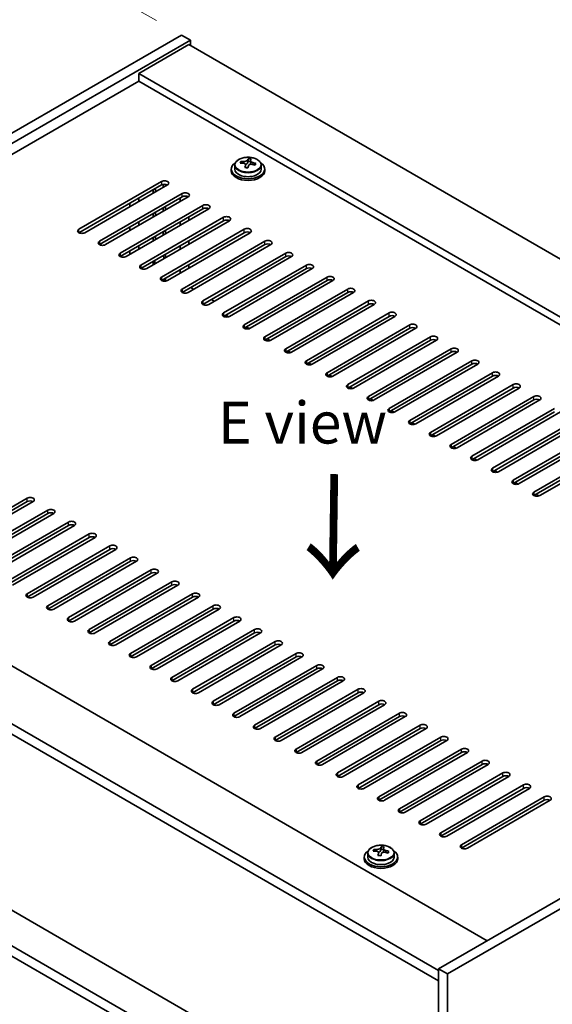
# Model space of a CAD drawing. Units: millimetres. Extents: x 58 to 8329, y 32 to 1437.
# Drawn here: x 339 to 466, y 788 to 1023 of the extents above; entities that cross this region are included whole.
import ezdxf

# ---------------------------------------------------------------- set-up
doc = ezdxf.new("R2010")
doc.units = ezdxf.units.MM
doc.header["$LTSCALE"] = 4
doc.layers.get('Defpoints').update_dxf_attribs({"lineweight": 25})
for name, color, linetype, lineweight in [('Dimension (ISO)', 7, 'Continuous', 18), ('Symbol (ISO)', 7, 'Continuous', 18), ('Visible (ISO)', 7, 'Continuous', 35), ('Visible Narrow (ISO)', 7, 'Continuous', 25)]:
    doc.layers.add(name, color=color, linetype=linetype, lineweight=lineweight)
doc.styles.add('Note Text (TK)', font='txt')
doc.dimstyles.new('Default - Method 1b (TK)', dxfattribs={"dimscale": 4, "dimtxt": 2.5, "dimasz": 2.5, "dimexe": 1, "dimexo": 1.5, "dimgap": 1, "dimtad": 1, "dimtoh": 1, "dimrnd": 1e-08, "dimdsep": 46, "dimtxsty": 'Note Text (TK)', "dimcen": 0.09, "dimdle": 5, "dimclrd": 100, "dimclre": 100, "dimclrt": 7, "dimadec": 1, "dimazin": 1, "dimtfac": 1, "dimtmove": 0, "dimatfit": 3, "dimfxl": 1, "dimtolj": 1, "dimlwd": -1, "dimlwe": -1, "dimarcsym": 0})

# ---------------------------------------------------------------- blocks, each defined once
blk = doc.blocks.new('*D6')
at = {"layer": 'Defpoints', "color": 0}
for p in [(214.86, 868.26), (441.13, 737.62), (441.13, 677.88)]:
    blk.add_point(p, dxfattribs=at)
at = {"layer": 'Dimension (ISO)', "color": 100}
for p, q in [((214.86, 861.33), (214.86, 803.9)), ((223.52, 803.52), (432.47, 682.88)), ((441.13, 730.69), (441.13, 673.26))]:
    blk.add_line(p, q, dxfattribs=at)
for points in [[(224.35, 804.96), (222.68, 802.08), (214.86, 808.52)], [(433.3, 684.33), (431.64, 681.44), (441.13, 677.88)]]:
    blk.add_solid(points, dxfattribs=at)
at = {"layer": 'Dimension (ISO)', "color": 7, "insert": (325.89, 753.75), "char_height": 10, "attachment_point": 4, "rotation": 330, "style": 'Note Text (TK)'}
blk.add_mtext('\\A1;{\\Q-30.000;\\W0.816;\\H0.816x;320}', dxfattribs=at)
blk = doc.blocks.new('*D7')
at = {"layer": 'Defpoints', "color": 0}
for p in [(377.49, 1019.31), (155.41, 959.73), (214.86, 925.41)]:
    blk.add_point(p, dxfattribs=at)
at = {"layer": 'Dimension (ISO)', "color": 100}
for p, q in [((371.49, 1022.77), (314.04, 1055.94)), ((309.38, 1048.63), (164.07, 964.73)), ((208.86, 928.87), (151.41, 962.04))]:
    blk.add_line(p, q, dxfattribs=at)
for points in [[(308.55, 1050.07), (310.21, 1047.19), (318.04, 1053.63)], [(163.23, 966.18), (164.9, 963.29), (155.41, 959.73)]]:
    blk.add_solid(points, dxfattribs=at)
at = {"layer": 'Dimension (ISO)', "color": 7, "insert": (226.54, 1010.13), "char_height": 10, "attachment_point": 4, "rotation": 30, "style": 'Note Text (TK)'}
blk.add_mtext('\\A1;{\\Q-30.000;\\W0.816;\\H0.816x;230}', dxfattribs=at)

msp = doc.modelspace()

# ---------------------------------------------------------------- linework, layer by layer
at = {"layer": 'Visible (ISO)'}
for p, q in [((214.8576, 925.4104), (377.4922, 1019.3075)), ((216.9789, 924.1857), (379.6135, 1018.0828)), ((377.4922, 1019.3075), (379.6135, 1018.0828)), ((379.6135, 1018.0828), (379.6135, 1016.858)), ((379.2599, 1017.0622), (367.2391, 1010.1219)), ((379.2599, 1017.0622), (600.5844, 889.2804)), ((367.2391, 1008.2848), (230.9443, 929.595)), ((588.5635, 882.3402), (367.2391, 1010.1219)), ((367.2391, 1010.1219), (367.2391, 1008.2848)), ((586.9725, 881.4217), (367.2391, 1008.2848)), ((391.6756, 988.662), (391.6756, 989.0699)), ((393.2805, 988.7076), (393.4403, 989.1247)), ((393.4403, 989.1247), (393.4403, 989.7197)), ((393.4403, 989.1247), (393.9856, 989.0551)), ((393.9856, 988.523), (393.9856, 989.2458)), ((389.4021, 987.26), (389.4021, 986.8518)), ((390.2521, 988.2133), (390.2521, 987.26)), ((392.8186, 987.6165), (392.8186, 988.2711)), ((396.5521, 988.2133), (396.5521, 987.26)), ((397.4021, 987.26), (397.4021, 986.8518)), ((352.9202, 972.8693), (372.7192, 984.3002)), ((372.7192, 983.4837), (352.9202, 972.0528)), ((374.1334, 983.4837), (354.3344, 972.0528)), ((370.7039, 981.5037), (370.7039, 982.3202)), ((371.2696, 981.8303), (371.2696, 982.6468)), ((373.1081, 982.8918), (373.1081, 983.6228)), ((373.6738, 983.2184), (373.6738, 983.6349)), ((357.87, 970.0115), (377.6689, 981.4425)), ((377.6689, 980.626), (357.87, 969.195)), ((379.0832, 980.626), (359.2842, 969.195)), ((367.2391, 979.5033), (367.2391, 980.3198)), ((377.1386, 980.3198), (377.1386, 979.5033)), ((362.8197, 967.1538), (382.6187, 978.5848)), ((382.6187, 977.7683), (362.8197, 966.3373)), ((384.0329, 977.7683), (364.2339, 966.3373)), ((365.1178, 978.2786), (365.1178, 979.0951)), ((373.1081, 977.1763), (373.1081, 977.9928)), ((373.6738, 977.5029), (373.6738, 978.3194)), ((367.7694, 964.2961), (387.5684, 975.727)), ((387.5684, 974.9105), (367.7694, 963.4796)), ((388.9827, 974.9105), (369.1837, 963.4796)), ((370.7039, 975.7883), (370.7039, 976.6048)), ((371.2696, 976.1149), (371.2696, 976.9314)), ((379.2599, 975.0126), (379.2599, 975.8291)), ((365.1178, 972.5631), (365.1178, 973.3796)), ((367.2391, 973.7878), (367.2391, 974.6043)), ((372.7192, 961.4383), (392.5182, 972.8693)), ((373.6738, 971.7874), (373.6738, 972.6039)), ((377.1386, 974.6043), (377.1386, 973.7878)), ((370.7039, 970.0728), (370.7039, 970.8893)), ((371.2696, 970.3994), (371.2696, 971.2159)), ((392.5182, 972.0528), (372.7192, 960.6218)), ((373.1081, 971.4608), (373.1081, 972.2773)), ((393.9324, 972.0528), (374.1334, 960.6218)), ((367.2391, 968.0724), (367.2391, 968.8889)), ((377.1386, 968.8889), (377.1386, 968.0724)), ((377.6689, 958.5806), (397.4679, 970.0115)), ((397.4679, 969.195), (377.6689, 957.7641)), ((398.8821, 969.195), (379.0832, 957.7641)), ((379.2599, 969.2971), (379.2599, 970.1136)), ((365.1178, 966.8476), (365.1178, 967.6641)), ((373.1081, 966.4394), (373.1081, 966.5618)), ((373.1081, 966.4394), (373.2495, 966.3577)), ((373.2495, 966.3577), (373.2495, 965.827)), ((373.6738, 966.0719), (373.6738, 966.8884)), ((382.6187, 955.7229), (402.4177, 967.1538)), ((402.4177, 966.3373), (382.6187, 954.9064)), ((403.8319, 966.3373), (384.0329, 954.9064)), ((370.7039, 964.3573), (370.7039, 965.1738)), ((371.1282, 964.6023), (371.1282, 965.4188)), ((377.1386, 963.1734), (377.1386, 962.3569)), ((379.2599, 963.5816), (379.2599, 964.3981)), ((387.5684, 952.8651), (407.3674, 964.2961)), ((407.3674, 963.4796), (387.5684, 952.0486)), ((408.7816, 963.4796), (388.9827, 952.0486)), ((373.2495, 960.928), (373.2495, 960.4618)), ((373.6738, 960.4707), (373.6738, 961.173)), ((392.5182, 950.0074), (412.3172, 961.4383)), ((379.6842, 958.9276), (380.3913, 958.5194)), ((412.3172, 960.6218), (392.5182, 949.1909)), ((413.7314, 960.6218), (393.9324, 949.1909)), ((397.4679, 947.1496), (417.2669, 958.5806)), ((384.6339, 956.0699), (385.3411, 955.6616)), ((417.2669, 957.7641), (397.4679, 946.3331)), ((418.6811, 957.7641), (398.8821, 946.3331)), ((402.4177, 944.2919), (422.2167, 955.7229)), ((422.2167, 954.9064), (402.4177, 943.4754)), ((423.6309, 954.9064), (403.8319, 943.4754)), ((388.0988, 952.3548), (388.7834, 951.9595)), ((407.3674, 941.4342), (427.1664, 952.8651)), ((427.1664, 952.0486), (407.3674, 940.6177)), ((428.5806, 952.0486), (408.7816, 940.6177)), ((393.0485, 949.4971), (393.7332, 949.1018)), ((412.3172, 938.5764), (432.1162, 950.0074)), ((432.1162, 949.1909), (412.3172, 937.7599)), ((433.5304, 949.1909), (413.7314, 937.7599)), ((397.9983, 946.6393), (398.6829, 946.244)), ((417.2669, 935.7187), (437.0659, 947.1496)), ((437.0659, 946.3331), (417.2669, 934.9022)), ((438.4801, 946.3331), (418.6811, 934.9022)), ((422.2167, 932.8609), (442.0157, 944.2919)), ((402.948, 943.7816), (403.6327, 943.3863)), ((442.0157, 943.4754), (422.2167, 932.0445)), ((443.4299, 943.4754), (423.6309, 932.0445)), ((407.8978, 940.9239), (408.5824, 940.5286)), ((427.1664, 930.0032), (446.9654, 941.4342)), ((446.9654, 940.6177), (427.1664, 929.1867)), ((448.3796, 940.6177), (428.5806, 929.1867)), ((412.8475, 938.0661), (413.5322, 937.6708)), ((432.1162, 927.1455), (451.9152, 938.5764)), ((451.9152, 937.7599), (432.1162, 926.329)), ((453.3294, 937.7599), (433.5304, 926.329)), ((417.7973, 935.2084), (418.4819, 934.8131)), ((437.0659, 924.2877), (456.8649, 935.7187)), ((456.8649, 934.9022), (437.0659, 923.4712)), ((458.2791, 934.9022), (438.4801, 923.4712)), ((442.0157, 921.43), (461.8146, 932.8609)), ((229.3533, 930.5135), (450.6777, 802.7318)), ((422.747, 932.3506), (423.4317, 931.9554)), ((461.8146, 932.0445), (442.0157, 920.6135)), ((463.2289, 932.0445), (443.4299, 920.6135)), ((427.6967, 929.4929), (428.3814, 929.0976)), ((446.9654, 918.5723), (466.7644, 930.0032)), ((466.7644, 929.1867), (446.9654, 917.7558)), ((468.1786, 929.1867), (448.3796, 917.7558)), ((432.6465, 926.6352), (433.3311, 926.2399)), ((451.9152, 915.7145), (471.7141, 927.1455)), ((471.7141, 926.329), (451.9152, 914.898)), ((473.1284, 926.329), (453.3294, 914.898)), ((439.0105, 795.5875), (217.3325, 923.5733)), ((437.5962, 923.7774), (438.2809, 923.3821)), ((456.8649, 912.8568), (476.6639, 924.2877)), ((476.6639, 923.4712), (456.8649, 912.0403)), ((478.0781, 923.4712), (458.2791, 912.0403)), ((217.3325, 921.1238), (439.0105, 793.138)), ((442.546, 920.9197), (443.2306, 920.5244)), ((461.8146, 909.999), (481.6136, 921.43)), ((481.6136, 920.6135), (461.8146, 909.1825)), ((483.0279, 920.6135), (463.2289, 909.1825)), ((447.4957, 918.0619), (448.1804, 917.6667)), ((452.4455, 915.2042), (453.1301, 914.8089)), ((457.3952, 912.3465), (458.0799, 911.9512)), ((462.345, 909.4887), (463.0296, 909.0935)), ((320.7468, 897.1392), (340.5458, 908.5702)), ((340.5458, 907.7537), (320.7468, 896.3227)), ((341.9601, 907.7537), (322.1611, 896.3227)), ((325.6966, 894.2815), (345.4956, 905.7124)), ((345.4956, 904.8959), (325.6966, 893.465)), ((346.9098, 904.8959), (327.1108, 893.465)), ((330.6463, 891.4237), (350.4453, 902.8547)), ((350.4453, 902.0382), (330.6463, 890.6073)), ((351.8595, 902.0382), (332.0606, 890.6073)), ((335.5961, 888.566), (355.3951, 899.997)), ((355.3951, 899.1805), (335.5961, 887.7495)), ((356.8093, 899.1805), (337.0103, 887.7495)), ((340.5458, 885.7083), (360.3448, 897.1392)), ((360.3448, 896.3227), (340.5458, 884.8918)), ((361.759, 896.3227), (341.9601, 884.8918)), ((345.4956, 882.8505), (365.2946, 894.2815)), ((365.2946, 893.465), (345.4956, 882.034)), ((366.7088, 893.465), (346.9098, 882.034)), ((350.4453, 879.9928), (370.2443, 891.4237)), ((370.2443, 890.6073), (350.4453, 879.1763)), ((371.6585, 890.6073), (351.8595, 879.1763)), ((355.3951, 877.1351), (375.1941, 888.566)), ((375.1941, 887.7495), (355.3951, 876.3186)), ((376.6083, 887.7495), (356.8093, 876.3186)), ((601.645, 889.8928), (439.0105, 795.9957)), ((603.7663, 888.6681), (441.1318, 794.771)), ((360.3448, 874.2773), (380.1438, 885.7083)), ((380.1438, 884.8918), (360.3448, 873.4608)), ((381.558, 884.8918), (361.759, 873.4608)), ((365.2946, 871.4196), (385.0936, 882.8505)), ((385.0936, 882.034), (365.2946, 870.6031)), ((386.5078, 882.034), (366.7088, 870.6031)), ((370.2443, 868.5618), (390.0433, 879.9928)), ((390.0433, 879.1763), (370.2443, 867.7453)), ((391.4575, 879.1763), (371.6585, 867.7453)), ((375.1941, 865.7041), (394.9931, 877.1351)), ((394.9931, 876.3186), (375.1941, 864.8876)), ((396.4073, 876.3186), (376.6083, 864.8876)), ((439.0105, 751.0067), (223.2722, 875.5633)), ((380.1438, 862.8464), (399.9428, 874.2773)), ((399.9428, 873.4608), (380.1438, 862.0299)), ((401.357, 873.4608), (381.558, 862.0299)), ((385.0936, 859.9886), (404.8926, 871.4196)), ((439.0105, 742.5152), (217.3325, 870.501)), ((404.8926, 870.6031), (385.0936, 859.1721)), ((406.3068, 870.6031), (386.5078, 859.1721)), ((217.3325, 868.0515), (439.0105, 740.0657)), ((390.0433, 857.1309), (409.8423, 868.5618)), ((409.8423, 867.7453), (390.0433, 856.3144)), ((411.2565, 867.7453), (391.4575, 856.3144)), ((394.9931, 854.2732), (414.792, 865.7041)), ((414.792, 864.8876), (394.9931, 853.4567)), ((416.2063, 864.8876), (396.4073, 853.4567)), ((399.9428, 851.4154), (419.7418, 862.8464)), ((419.7418, 862.0299), (399.9428, 850.5989)), ((421.156, 862.0299), (401.357, 850.5989)), ((404.8926, 848.5577), (424.6915, 859.9886)), ((424.6915, 859.1721), (404.8926, 847.7412)), ((426.1058, 859.1721), (406.3068, 847.7412)), ((409.8423, 845.6999), (429.6413, 857.1309)), ((429.6413, 856.3144), (409.8423, 844.8834)), ((431.0555, 856.3144), (411.2565, 844.8834)), ((414.792, 842.8422), (434.591, 854.2732)), ((434.591, 853.4567), (414.792, 842.0257)), ((436.0053, 853.4567), (416.2063, 842.0257)), ((419.7418, 839.9845), (439.5408, 851.4154)), ((439.5408, 850.5989), (419.7418, 839.168)), ((440.955, 850.5989), (421.156, 839.168)), ((424.6915, 837.1267), (444.4905, 848.5577)), ((444.4905, 847.7412), (424.6915, 836.3102)), ((445.9047, 847.7412), (426.1058, 836.3102)), ((429.6413, 834.269), (449.4403, 845.6999)), ((449.4403, 844.8834), (429.6413, 833.4525)), ((450.8545, 844.8834), (431.0555, 833.4525)), ((434.591, 831.4112), (454.39, 842.8422)), ((454.39, 842.0257), (434.591, 830.5948)), ((455.8042, 842.0257), (436.0053, 830.5948)), ((439.5408, 828.5535), (459.3398, 839.9845)), ((459.3398, 839.168), (439.5408, 827.737)), ((460.754, 839.168), (440.955, 827.737)), ((444.4905, 825.6958), (464.2895, 837.1267)), ((464.2895, 836.3102), (444.4905, 824.8793)), ((465.7037, 836.3102), (445.9047, 824.8793)), ((423.4954, 824.138), (423.4954, 824.5458)), ((425.1003, 824.1835), (425.2601, 824.6007)), ((425.2601, 824.6007), (425.2601, 825.1956)), ((425.2601, 824.6007), (425.8054, 824.531)), ((425.8054, 823.999), (425.8054, 824.7217)), ((421.2219, 822.736), (421.2219, 822.3277)), ((422.0719, 823.6893), (422.0719, 822.736)), ((424.6384, 823.0924), (424.6384, 823.747)), ((428.3719, 823.6893), (428.3719, 822.736)), ((429.2219, 822.736), (429.2219, 822.3277)), ((439.0105, 795.9957), (439.0105, 738.8409)), ((441.1318, 794.771), (439.0105, 795.9957)), ((441.1318, 794.771), (441.1318, 737.6162))]:
    msp.add_line(p, q, dxfattribs=at)
for centre, major_axis, ratio, start_param, end_param in [((391.5957, 982.3874), (1.0054, 7.8735), 0.17632598, 0.58014933, 0.67341172), ((393.482, 982.3653), (7.603, -2.9126), 0.79723009, 2.00396406, 2.09642907), ((393.0408, 982.2029), (1.0313, 8.0762), 0.17632598, 0.39755639, 0.4900214), ((393.8016, 983.1996), (7.4122, -2.8395), 0.79723009, 1.82057374, 1.91383613), ((393.7633, 982.1106), (-1.0313, -8.0762), 0.17632598, 3.53914904, 3.63161406), ((393.4021, 987.26), (-4, 0), 0.57735027, 5.561933, 10.14603027), ((393.4021, 986.8518), (-4, 0), 0.57735027, 0, 3.14159265), ((393.4021, 987.26), (3.15, 0), 0.57735027, 3.14159265, 6.28318531), ((393.3222, 981.9482), (-7.603, 2.9126), 0.79723009, 5.14555671, 5.23802173), ((393.0408, 982.2029), (1.0313, 8.0762), 0.17632598, 0.76353964, 0.85600466), ((393.0026, 981.1139), (-7.4122, 2.8395), 0.79723009, 4.9621664, 5.05542878), ((392.558, 988.7998), (0.74, 0), 0.57735027, 5.03597071, 6.06551618), ((393.7633, 982.1106), (-1.0313, -8.0762), 0.17632598, 3.90513229, 3.99759731), ((394.7256, 988.523), (-0.74, 0), 0.57735027, 0, 0.25776769), ((393.3222, 981.9482), (-7.603, 2.9126), 0.79723009, 4.77957345, 4.87203847), ((393.482, 982.3653), (7.603, -2.9126), 0.79723009, 1.6379808, 1.73044582), ((395.2084, 981.9261), (-1.0054, -7.8735), 0.17632598, 3.72174198, 3.81500437), ((373.4263, 983.892), (1, 0), 0.57735027, 5.49778714, 8.6393798), ((373.4263, 983.0755), (1, 0), 0.57735027, 0.78539816, 2.35619449), ((378.376, 981.0342), (1, 0), 0.57735027, 5.49778714, 8.6393798), ((378.376, 980.2178), (-1, 0), 0.57735027, 3.92699082, 5.49778714), ((383.3258, 978.1765), (1, 0), 0.57735027, 5.49778714, 8.6393798), ((383.3258, 977.36), (-1, 0), 0.57735027, 3.92699082, 5.49778714), ((388.2755, 975.3188), (1, 0), 0.57735027, 5.49778714, 8.6393798), ((388.2755, 974.5023), (-1, 0), 0.57735027, 3.92699082, 5.49778714), ((353.6273, 972.461), (-1, 0), 0.57735027, 5.49778714, 8.6393798), ((393.2253, 972.461), (1, 0), 0.57735027, 5.49778714, 8.6393798), ((393.2253, 971.6445), (-1, 0), 0.57735027, 3.92699082, 5.49778714), ((398.175, 969.6033), (1, 0), 0.57735027, 5.49778714, 8.6393798), ((358.5771, 969.6033), (-1, 0), 0.57735027, 5.49778714, 8.6393798), ((398.175, 968.7868), (-1, 0), 0.57735027, 3.92699082, 5.49778714), ((363.5268, 966.7456), (-1, 0), 0.57735027, 5.49778714, 8.6393798), ((403.1248, 966.7456), (1, 0), 0.57735027, 5.49778714, 8.6393798), ((403.1248, 965.9291), (-1, 0), 0.57735027, 3.92699082, 5.49778714), ((368.4766, 963.8878), (-1, 0), 0.57735027, 5.49778714, 8.6393798), ((408.0745, 963.8878), (1, 0), 0.57735027, 5.49778714, 8.6393798), ((408.0745, 963.0713), (-1, 0), 0.57735027, 3.92699082, 5.49778714), ((373.4263, 961.0301), (-1, 0), 0.57735027, 5.49778714, 8.6393798), ((413.0243, 961.0301), (1, 0), 0.57735027, 5.49778714, 8.6393798), ((413.0243, 960.2136), (-1, 0), 0.57735027, 3.92699082, 5.49778714), ((378.376, 958.1723), (-1, 0), 0.57735027, 5.49778714, 8.6393798), ((417.974, 958.1723), (1, 0), 0.57735027, 5.49778714, 8.6393798), ((417.974, 957.3558), (-1, 0), 0.57735027, 3.92699082, 5.49778714), ((383.3258, 955.3146), (-1, 0), 0.57735027, 5.49778714, 8.6393798), ((422.9238, 955.3146), (1, 0), 0.57735027, 5.49778714, 8.6393798), ((422.9238, 954.4981), (-1, 0), 0.57735027, 3.92699082, 5.49778714), ((388.2755, 952.4569), (-1, 0), 0.57735027, 5.49778714, 8.6393798), ((427.8735, 952.4569), (1, 0), 0.57735027, 5.49778714, 8.6393798), ((427.8735, 951.6404), (-1, 0), 0.57735027, 3.92699082, 5.49778714), ((393.2253, 949.5991), (-1, 0), 0.57735027, 5.49778714, 8.6393798), ((432.8233, 949.5991), (1, 0), 0.57735027, 5.49778714, 8.6393798), ((432.8233, 948.7826), (-1, 0), 0.57735027, 3.92699082, 5.49778714), ((398.175, 946.7414), (-1, 0), 0.57735027, 5.49778714, 8.6393798), ((437.773, 946.7414), (1, 0), 0.57735027, 5.49778714, 8.6393798), ((403.1248, 943.8837), (-1, 0), 0.57735027, 5.49778714, 8.6393798), ((437.773, 945.9249), (-1, 0), 0.57735027, 3.92699082, 5.49778714), ((442.7228, 943.8837), (1, 0), 0.57735027, 5.49778714, 8.6393798), ((442.7228, 943.0672), (-1, 0), 0.57735027, 3.92699082, 5.49778714), ((408.0745, 941.0259), (-1, 0), 0.57735027, 5.49778714, 8.6393798), ((447.6725, 941.0259), (1, 0), 0.57735027, 5.49778714, 8.6393798), ((447.6725, 940.2094), (-1, 0), 0.57735027, 3.92699082, 5.49778714), ((413.0243, 938.1682), (-1, 0), 0.57735027, 5.49778714, 8.6393798), ((452.6223, 938.1682), (1, 0), 0.57735027, 5.49778714, 8.6393798), ((452.6223, 937.3517), (-1, 0), 0.57735027, 3.92699082, 5.49778714), ((417.974, 935.3104), (-1, 0), 0.57735027, 5.49778714, 8.6393798), ((457.572, 935.3104), (1, 0), 0.57735027, 5.49778714, 8.6393798), ((457.572, 934.4939), (-1, 0), 0.57735027, 3.92699082, 5.49778714), ((422.9238, 932.4527), (-1, 0), 0.57735027, 5.49778714, 8.6393798), ((462.5218, 932.4527), (1, 0), 0.57735027, 5.49778714, 8.6393798), ((462.5218, 931.6362), (-1, 0), 0.57735027, 3.92699082, 5.49778714), ((427.8735, 929.595), (-1, 0), 0.57735027, 5.49778714, 8.6393798), ((432.8233, 926.7372), (-1, 0), 0.57735027, 5.49778714, 8.6393798), ((437.773, 923.8795), (-1, 0), 0.57735027, 5.49778714, 8.6393798), ((442.7228, 921.0217), (-1, 0), 0.57735027, 5.49778714, 8.6393798), ((447.6725, 918.164), (-1, 0), 0.57735027, 5.49778714, 8.6393798), ((452.6223, 915.3063), (-1, 0), 0.57735027, 5.49778714, 8.6393798), ((457.572, 912.4485), (-1, 0), 0.57735027, 5.49778714, 8.6393798), ((462.5218, 909.5908), (-1, 0), 0.57735027, 5.49778714, 8.6393798), ((341.2529, 908.1619), (1, 0), 0.57735027, 5.49778714, 8.6393798), ((341.2529, 907.3454), (-1, 0), 0.57735027, 3.92699082, 5.49778714), ((346.2027, 905.3042), (1, 0), 0.57735027, 5.49778714, 8.6393798), ((346.2027, 904.4877), (-1, 0), 0.57735027, 3.92699082, 5.49778714), ((351.1524, 902.4465), (1, 0), 0.57735027, 5.49778714, 8.6393798), ((351.1524, 901.63), (-1, 0), 0.57735027, 3.92699082, 5.49778714), ((356.1022, 899.5887), (1, 0), 0.57735027, 5.49778714, 8.6393798), ((356.1022, 898.7722), (-1, 0), 0.57735027, 3.92699082, 5.49778714), ((361.0519, 896.731), (1, 0), 0.57735027, 5.49778714, 8.6393798), ((361.0519, 895.9145), (-1, 0), 0.57735027, 3.92699082, 5.49778714), ((366.0017, 893.8732), (1, 0), 0.57735027, 5.49778714, 8.6393798), ((366.0017, 893.0567), (-1, 0), 0.57735027, 3.92699082, 5.49778714), ((370.9514, 891.0155), (1, 0), 0.57735027, 5.49778714, 8.6393798), ((370.9514, 890.199), (-1, 0), 0.57735027, 3.92699082, 5.49778714), ((375.9012, 888.1578), (1, 0), 0.57735027, 5.49778714, 8.6393798), ((375.9012, 887.3413), (-1, 0), 0.57735027, 3.92699082, 5.49778714), ((341.2529, 885.3), (-1, 0), 0.57735027, 5.49778714, 8.6393798), ((380.8509, 885.3), (1, 0), 0.57735027, 5.49778714, 8.6393798), ((380.8509, 884.4835), (-1, 0), 0.57735027, 3.92699082, 5.49778714), ((385.8007, 882.4423), (1, 0), 0.57735027, 5.49778714, 8.6393798), ((346.2027, 882.4423), (-1, 0), 0.57735027, 5.49778714, 8.6393798), ((385.8007, 881.6258), (-1, 0), 0.57735027, 3.92699082, 5.49778714), ((351.1524, 879.5845), (-1, 0), 0.57735027, 5.49778714, 8.6393798), ((390.7504, 879.5845), (1, 0), 0.57735027, 5.49778714, 8.6393798), ((390.7504, 878.7681), (-1, 0), 0.57735027, 3.92699082, 5.49778714), ((356.1022, 876.7268), (-1, 0), 0.57735027, 5.49778714, 8.6393798), ((395.7002, 876.7268), (1, 0), 0.57735027, 5.49778714, 8.6393798), ((395.7002, 875.9103), (-1, 0), 0.57735027, 3.92699082, 5.49778714), ((361.0519, 873.8691), (-1, 0), 0.57735027, 5.49778714, 8.6393798), ((400.6499, 873.8691), (1, 0), 0.57735027, 5.49778714, 8.6393798), ((400.6499, 873.0526), (-1, 0), 0.57735027, 3.92699082, 5.49778714), ((366.0017, 871.0113), (-1, 0), 0.57735027, 5.49778714, 8.6393798), ((405.5997, 871.0113), (1, 0), 0.57735027, 5.49778714, 8.6393798), ((405.5997, 870.1948), (-1, 0), 0.57735027, 3.92699082, 5.49778714), ((370.9514, 868.1536), (-1, 0), 0.57735027, 5.49778714, 8.6393798), ((410.5494, 868.1536), (1, 0), 0.57735027, 5.49778714, 8.6393798), ((410.5494, 867.3371), (-1, 0), 0.57735027, 3.92699082, 5.49778714), ((375.9012, 865.2959), (-1, 0), 0.57735027, 5.49778714, 8.6393798), ((415.4992, 865.2959), (1, 0), 0.57735027, 5.49778714, 8.6393798), ((415.4992, 864.4794), (-1, 0), 0.57735027, 3.92699082, 5.49778714), ((380.8509, 862.4381), (-1, 0), 0.57735027, 5.49778714, 8.6393798), ((420.4489, 862.4381), (1, 0), 0.57735027, 5.49778714, 8.6393798), ((420.4489, 861.6216), (-1, 0), 0.57735027, 3.92699082, 5.49778714), ((385.8007, 859.5804), (-1, 0), 0.57735027, 5.49778714, 8.6393798), ((425.3987, 859.5804), (1, 0), 0.57735027, 5.49778714, 8.6393798), ((390.7504, 856.7226), (-1, 0), 0.57735027, 5.49778714, 8.6393798), ((425.3987, 858.7639), (-1, 0), 0.57735027, 3.92699082, 5.49778714), ((430.3484, 856.7226), (1, 0), 0.57735027, 5.49778714, 8.6393798), ((430.3484, 855.9061), (-1, 0), 0.57735027, 3.92699082, 5.49778714), ((395.7002, 853.8649), (-1, 0), 0.57735027, 5.49778714, 8.6393798), ((435.2981, 853.8649), (1, 0), 0.57735027, 5.49778714, 8.6393798), ((435.2981, 853.0484), (-1, 0), 0.57735027, 3.92699082, 5.49778714), ((400.6499, 851.0072), (-1, 0), 0.57735027, 5.49778714, 8.6393798), ((440.2479, 851.0072), (1, 0), 0.57735027, 5.49778714, 8.6393798), ((440.2479, 850.1907), (-1, 0), 0.57735027, 3.92699082, 5.49778714), ((405.5997, 848.1494), (-1, 0), 0.57735027, 5.49778714, 8.6393798), ((445.1976, 848.1494), (1, 0), 0.57735027, 5.49778714, 8.6393798), ((445.1976, 847.3329), (-1, 0), 0.57735027, 3.92699082, 5.49778714), ((410.5494, 845.2917), (-1, 0), 0.57735027, 5.49778714, 8.6393798), ((450.1474, 845.2917), (1, 0), 0.57735027, 5.49778714, 8.6393798), ((450.1474, 844.4752), (-1, 0), 0.57735027, 3.92699082, 5.49778714), ((455.0971, 842.434), (1, 0), 0.57735027, 5.49778714, 8.6393798), ((415.4992, 842.434), (-1, 0), 0.57735027, 5.49778714, 8.6393798), ((455.0971, 841.6175), (-1, 0), 0.57735027, 3.92699082, 5.49778714), ((420.4489, 839.5762), (-1, 0), 0.57735027, 5.49778714, 8.6393798), ((460.0469, 839.5762), (1, 0), 0.57735027, 5.49778714, 8.6393798), ((460.0469, 838.7597), (-1, 0), 0.57735027, 3.92699082, 5.49778714), ((425.3987, 836.7185), (-1, 0), 0.57735027, 5.49778714, 8.6393798), ((464.9966, 836.7185), (1, 0), 0.57735027, 5.49778714, 8.6393798), ((464.9966, 835.902), (-1, 0), 0.57735027, 3.92699082, 5.49778714), ((430.3484, 833.8607), (-1, 0), 0.57735027, 5.49778714, 8.6393798), ((435.2981, 831.003), (-1, 0), 0.57735027, 5.49778714, 8.6393798), ((440.2479, 828.1453), (-1, 0), 0.57735027, 5.49778714, 8.6393798), ((425.2219, 822.736), (-4, 0), 0.57735027, 5.561933, 10.14603027), ((423.4155, 817.8634), (1.0054, 7.8735), 0.17632598, 0.58014933, 0.67341172), ((425.3018, 817.8413), (7.603, -2.9126), 0.79723009, 2.00396405, 2.09642907), ((424.3778, 824.2758), (0.74, 0), 0.57735027, 5.03597072, 6.06551618), ((424.8606, 817.6788), (1.0313, 8.0762), 0.17632598, 0.39755639, 0.4900214), ((425.6214, 818.6756), (7.4122, -2.8395), 0.79723009, 1.82057374, 1.91383613), ((425.5831, 817.5866), (-1.0313, -8.0762), 0.17632598, 3.53914904, 3.63161406), ((425.3018, 817.8413), (7.603, -2.9126), 0.79723009, 1.6379808, 1.73044582), ((445.1976, 825.2875), (-1, 0), 0.57735027, 5.49778714, 8.6393798), ((425.2219, 822.3277), (-4, 0), 0.57735027, 0, 3.14159265), ((425.2219, 822.736), (3.15, 0), 0.57735027, 3.14159265, 6.28318531), ((425.142, 817.4241), (-7.603, 2.9126), 0.79723009, 5.14555671, 5.23802173), ((424.8606, 817.6788), (1.0313, 8.0762), 0.17632598, 0.76353964, 0.85600466), ((424.8224, 816.5898), (-7.4122, 2.8395), 0.79723009, 4.9621664, 5.05542878), ((425.5831, 817.5866), (-1.0313, -8.0762), 0.17632598, 3.90513229, 3.99759731), ((426.5454, 823.999), (-0.74, 0), 0.57735027, 0, 0.25776769), ((425.142, 817.4241), (-7.603, 2.9126), 0.79723009, 4.77957345, 4.87203847), ((427.0282, 817.402), (-1.0054, -7.8735), 0.17632598, 3.72174198, 3.81500437)]:
    msp.add_ellipse(centre, major_axis=major_axis, ratio=ratio, start_param=start_param, end_param=end_param, dxfattribs=at)
for points, knots in [([(390.2521, 988.2133), (390.2521, 988.4078), (390.3023, 988.6016), (390.4968, 988.9737), (390.6454, 989.1509), (391.0305, 989.4744), (391.2716, 989.6187), (391.8175, 989.8548), (392.1229, 989.9462), (392.7651, 990.067), (393.1017, 990.0967), (393.7732, 990.0922), (394.108, 990.0582), (394.7439, 989.9293), (395.0447, 989.8344), (395.5833, 989.5911), (395.8207, 989.4424), (396.2042, 989.1034), (396.3514, 988.9131), (396.5146, 988.5494), (396.5521, 988.3815), (396.5521, 988.2133)], [1.3531272, 1.3531272, 1.3531272, 1.3531272, 1.64628527, 1.64628527, 1.95530068, 1.95530068, 2.28106049, 2.28106049, 2.60892566, 2.60892566, 2.93547521, 2.93547521, 3.26146237, 3.26146237, 3.58809187, 3.58809187, 3.91601536, 3.91601536, 4.2411655, 4.2411655, 4.49471985, 4.49471985, 4.49471985, 4.49471985]), ([(392.3982, 989.0894), (392.4884, 989.0883), (392.589, 989.0953), (392.7834, 989.1271), (392.8772, 989.1518), (393.0345, 989.2097), (393.1082, 989.2467), (393.2212, 989.3281), (393.2606, 989.3726), (393.2805, 989.4143)], [0.113199271, 0.113199271, 0.113199271, 0.113199271, 0.141183811, 0.141183811, 0.169168352, 0.169168352, 0.197152892, 0.197152892, 0.225137433, 0.225137433, 0.225137433, 0.225137433]), ([(394.003, 989.3221), (393.9831, 989.2803), (393.9797, 989.2313), (394.0139, 989.131), (394.0515, 989.0798), (394.1518, 988.989), (394.221, 988.9435), (394.3829, 988.8663), (394.4755, 988.8345), (394.5658, 988.8126)], [0, 0, 0, 0, 0.027984541, 0.027984541, 0.055969081, 0.055969081, 0.083953622, 0.083953622, 0.111938162, 0.111938162, 0.111938162, 0.111938162]), ([(392.8011, 988.1628), (392.821, 988.2253), (392.8245, 988.2924), (392.7903, 988.4167), (392.7526, 988.4738), (392.6523, 988.5646), (392.5831, 988.6042), (392.4212, 988.6574), (392.3286, 988.6711), (392.2384, 988.6723)], [0.225164225, 0.225164225, 0.225164225, 0.225164225, 0.253148765, 0.253148765, 0.281133306, 0.281133306, 0.309117846, 0.309117846, 0.337102387, 0.337102387, 0.337102387, 0.337102387]), ([(394.406, 988.3955), (394.3157, 988.4174), (394.2152, 988.4284), (394.0207, 988.4206), (393.9269, 988.4018), (393.7696, 988.3439), (393.6959, 988.301), (393.5829, 988.1956), (393.5436, 988.1331), (393.5236, 988.0706)], [0.338363496, 0.338363496, 0.338363496, 0.338363496, 0.366348036, 0.366348036, 0.394332577, 0.394332577, 0.422317117, 0.422317117, 0.450301658, 0.450301658, 0.450301658, 0.450301658]), ([(422.0719, 823.6893), (422.0719, 823.8837), (422.1221, 824.0776), (422.3166, 824.4497), (422.4652, 824.6269), (422.8503, 824.9504), (423.0914, 825.0947), (423.6373, 825.3308), (423.9427, 825.4221), (424.5849, 825.5429), (424.9215, 825.5726), (425.593, 825.5681), (425.9278, 825.5341), (426.5637, 825.4053), (426.8646, 825.3104), (427.4031, 825.067), (427.6405, 824.9184), (428.0241, 824.5794), (428.1712, 824.389), (428.3344, 824.0253), (428.3719, 823.8574), (428.3719, 823.6893)], [1.3531272, 1.3531272, 1.3531272, 1.3531272, 1.64628527, 1.64628527, 1.95530068, 1.95530068, 2.28106049, 2.28106049, 2.60892566, 2.60892566, 2.93547521, 2.93547521, 3.26146237, 3.26146237, 3.58809187, 3.58809187, 3.91601536, 3.91601536, 4.2411655, 4.2411655, 4.49471986, 4.49471986, 4.49471986, 4.49471986]), ([(424.218, 824.5654), (424.3082, 824.5642), (424.4088, 824.5713), (424.6032, 824.603), (424.697, 824.6277), (424.8543, 824.6856), (424.928, 824.7226), (425.041, 824.8041), (425.0804, 824.8485), (425.1003, 824.8903)], [0.113199271, 0.113199271, 0.113199271, 0.113199271, 0.141183811, 0.141183811, 0.169168352, 0.169168352, 0.197152892, 0.197152892, 0.225137433, 0.225137433, 0.225137433, 0.225137433]), ([(425.8229, 824.798), (425.8029, 824.7563), (425.7995, 824.7072), (425.8337, 824.607), (425.8713, 824.5558), (425.9716, 824.4649), (426.0408, 824.4194), (426.2027, 824.3422), (426.2954, 824.3105), (426.3856, 824.2886)], [0, 0, 0, 0, 0.027984541, 0.027984541, 0.055969081, 0.055969081, 0.083953622, 0.083953622, 0.111938162, 0.111938162, 0.111938162, 0.111938162]), ([(424.6209, 823.6388), (424.6409, 823.7013), (424.6443, 823.7684), (424.6101, 823.8926), (424.5724, 823.9497), (424.4721, 824.0405), (424.4029, 824.0801), (424.241, 824.1334), (424.1484, 824.1471), (424.0582, 824.1482)], [0.225164225, 0.225164225, 0.225164225, 0.225164225, 0.253148765, 0.253148765, 0.281133306, 0.281133306, 0.309117846, 0.309117846, 0.337102387, 0.337102387, 0.337102387, 0.337102387]), ([(426.2258, 823.8714), (426.1355, 823.8933), (426.035, 823.9043), (425.8405, 823.8965), (425.7467, 823.8778), (425.5894, 823.8199), (425.5157, 823.7769), (425.4027, 823.6715), (425.3634, 823.609), (425.3434, 823.5465)], [0.338363496, 0.338363496, 0.338363496, 0.338363496, 0.366348036, 0.366348036, 0.394332577, 0.394332577, 0.422317117, 0.422317117, 0.450301658, 0.450301658, 0.450301658, 0.450301658])]:
    msp.add_open_spline(points, degree=3, knots=knots, dxfattribs=at)
at = {"layer": 'Visible Narrow (ISO)'}
for p, q in [((392.3982, 988.6571), (392.3982, 989.0894)), ((393.2805, 989.4143), (393.2805, 988.7076)), ((392.8011, 987.6183), (392.8011, 988.1628)), ((394.5658, 988.8126), (394.5658, 988.3553)), ((372.7192, 984.3002), (372.7192, 983.4837)), ((377.6689, 980.626), (377.6689, 981.4425)), ((382.6187, 977.7683), (382.6187, 978.5848)), ((387.5684, 974.9105), (387.5684, 975.727)), ((352.9202, 972.0528), (352.9202, 972.8693)), ((392.5182, 972.0528), (392.5182, 972.8693)), ((357.87, 970.0115), (357.87, 969.195)), ((397.4679, 969.195), (397.4679, 970.0115)), ((362.8197, 967.1538), (362.8197, 966.3373)), ((402.4177, 966.3373), (402.4177, 967.1538)), ((367.7694, 964.2961), (367.7694, 963.4796)), ((407.3674, 963.4796), (407.3674, 964.2961)), ((372.7192, 961.4383), (372.7192, 960.6218)), ((412.3172, 960.6218), (412.3172, 961.4383)), ((377.6689, 958.5806), (377.6689, 957.7641)), ((417.2669, 957.7641), (417.2669, 958.5806)), ((382.6187, 955.7229), (382.6187, 954.9064)), ((422.2167, 954.9064), (422.2167, 955.7229)), ((387.5684, 952.8651), (387.5684, 952.0486)), ((427.1664, 952.0486), (427.1664, 952.8651)), ((392.5182, 950.0074), (392.5182, 949.1909)), ((432.1162, 949.1909), (432.1162, 950.0074)), ((397.4679, 947.1496), (397.4679, 946.3331)), ((437.0659, 946.3331), (437.0659, 947.1496)), ((402.4177, 944.2919), (402.4177, 943.4754)), ((442.0157, 943.4754), (442.0157, 944.2919)), ((407.3674, 941.4342), (407.3674, 940.6177)), ((446.9654, 940.6177), (446.9654, 941.4342)), ((412.3172, 938.5764), (412.3172, 937.7599)), ((451.9152, 937.7599), (451.9152, 938.5764)), ((417.2669, 935.7187), (417.2669, 934.9022)), ((456.8649, 934.9022), (456.8649, 935.7187)), ((422.2167, 932.8609), (422.2167, 932.0445)), ((461.8146, 932.0445), (461.8146, 932.8609)), ((427.1664, 930.0032), (427.1664, 929.1867)), ((432.1162, 927.1455), (432.1162, 926.329)), ((437.0659, 924.2877), (437.0659, 923.4712)), ((442.0157, 921.43), (442.0157, 920.6135)), ((446.9654, 918.5723), (446.9654, 917.7558)), ((451.9152, 915.7145), (451.9152, 914.898)), ((456.8649, 912.8568), (456.8649, 912.0403)), ((461.8146, 909.999), (461.8146, 909.1825)), ((340.5458, 907.7537), (340.5458, 908.5702)), ((345.4956, 904.8959), (345.4956, 905.7124)), ((350.4453, 902.0382), (350.4453, 902.8547)), ((355.3951, 899.1805), (355.3951, 899.997)), ((360.3448, 896.3227), (360.3448, 897.1392)), ((365.2946, 893.465), (365.2946, 894.2815)), ((370.2443, 890.6073), (370.2443, 891.4237)), ((375.1941, 887.7495), (375.1941, 888.566)), ((340.5458, 885.7083), (340.5458, 884.8918)), ((380.1438, 884.8918), (380.1438, 885.7083)), ((345.4956, 882.8505), (345.4956, 882.034)), ((385.0936, 882.034), (385.0936, 882.8505)), ((350.4453, 879.9928), (350.4453, 879.1763)), ((390.0433, 879.1763), (390.0433, 879.9928)), ((355.3951, 877.1351), (355.3951, 876.3186)), ((394.9931, 876.3186), (394.9931, 877.1351)), ((360.3448, 874.2773), (360.3448, 873.4608)), ((399.9428, 873.4608), (399.9428, 874.2773)), ((365.2946, 871.4196), (365.2946, 870.6031)), ((404.8926, 870.6031), (404.8926, 871.4196)), ((370.2443, 868.5618), (370.2443, 867.7453)), ((409.8423, 867.7453), (409.8423, 868.5618)), ((375.1941, 865.7041), (375.1941, 864.8876)), ((414.792, 864.8876), (414.792, 865.7041)), ((380.1438, 862.8464), (380.1438, 862.0299)), ((419.7418, 862.0299), (419.7418, 862.8464)), ((385.0936, 859.9886), (385.0936, 859.1721)), ((424.6915, 859.1721), (424.6915, 859.9886)), ((390.0433, 857.1309), (390.0433, 856.3144)), ((429.6413, 856.3144), (429.6413, 857.1309)), ((394.9931, 854.2732), (394.9931, 853.4567)), ((434.591, 853.4567), (434.591, 854.2732)), ((399.9428, 851.4154), (399.9428, 850.5989)), ((439.5408, 850.5989), (439.5408, 851.4154)), ((404.8926, 848.5577), (404.8926, 847.7412)), ((444.4905, 847.7412), (444.4905, 848.5577)), ((409.8423, 845.6999), (409.8423, 844.8834)), ((449.4403, 844.8834), (449.4403, 845.6999)), ((414.792, 842.8422), (414.792, 842.0257)), ((454.39, 842.0257), (454.39, 842.8422)), ((419.7418, 839.9845), (419.7418, 839.168)), ((459.3398, 839.168), (459.3398, 839.9845)), ((424.6915, 837.1267), (424.6915, 836.3102)), ((464.2895, 836.3102), (464.2895, 837.1267)), ((429.6413, 834.269), (429.6413, 833.4525)), ((434.591, 831.4112), (434.591, 830.5948)), ((439.5408, 828.5535), (439.5408, 827.737)), ((424.218, 824.1331), (424.218, 824.5654)), ((425.1003, 824.8903), (425.1003, 824.1835)), ((426.3856, 824.2886), (426.3856, 823.8312)), ((444.4905, 825.6958), (444.4905, 824.8793)), ((424.6209, 823.0943), (424.6209, 823.6388))]:
    msp.add_line(p, q, dxfattribs=at)
for centre in [(393.4021, 988.3254), (425.2219, 823.8013)]:
    msp.add_ellipse(centre, major_axis=(3.0575, 0), ratio=0.57735027, dxfattribs=at)
for centre in [(393.4021, 988.2133), (425.2219, 823.6893)]:
    msp.add_ellipse(centre, major_axis=(3.15, 0), ratio=0.57735027, start_param=3.14159265, end_param=6.28318531, dxfattribs=at)

# ---------------------------------------------------------------- texts
at = {"layer": 'Symbol (ISO)', "color": 7, "insert": (386.2367, 926.628), "char_height": 10, "width": 40.526314, "attachment_point": 4, "line_spacing_factor": 1.5, "style": 'Note Text (TK)'}
msp.add_mtext('{\\fＭＳ Ｐゴシック|b0|i0;E view}', dxfattribs=at)
at = {"layer": 'Symbol (ISO)', "color": 7, "insert": (413.6942, 915.4062), "char_height": 20, "width": 29.941521, "attachment_point": 4, "rotation": 269.195104, "line_spacing_factor": 1.5, "style": 'Note Text (TK)'}
msp.add_mtext('{\\fＭＳ Ｐゴシック|b0|i0;\\H20.0000;→}', dxfattribs=at)

# ---------------------------------------------------------------- dimensions: what is measured, and where the dimension line sits
at = {"layer": 'Dimension (ISO)', "color": 100}
for base, p1, p2, angle, picture, middle in [((155.4067, 959.7344), (377.4922, 1019.3075), (214.8576, 925.4104), 30, '*D7', (236.724, 1006.683)), ((441.1318, 677.8818), (214.8576, 868.2557), (441.1318, 737.6162), 150, '*D6', (327.9947, 743.2015))]:
    dim = msp.add_linear_dim(base=base, p1=p1, p2=p2, angle=angle, text='{\\Q-30.000;\\W0.816;\\H0.816x;<>}', dimstyle='Default - Method 1b (TK)', override={"dimgap": 1, "dimtoh": 0, "dimdec": 2, "dimlfac": 1.224745, "dimtol": 0, "dimlim": 0, "dimtp": 0, "dimtm": 0, "dimtdec": 2, "dimtofl": 0, "dimatfit": 1}, dxfattribs=at)
    dim.commit()
    dim.dimension.update_dxf_attribs({"geometry": picture, "text_midpoint": middle, "dimtype": 160})

doc.saveas('drawing.dxf')
